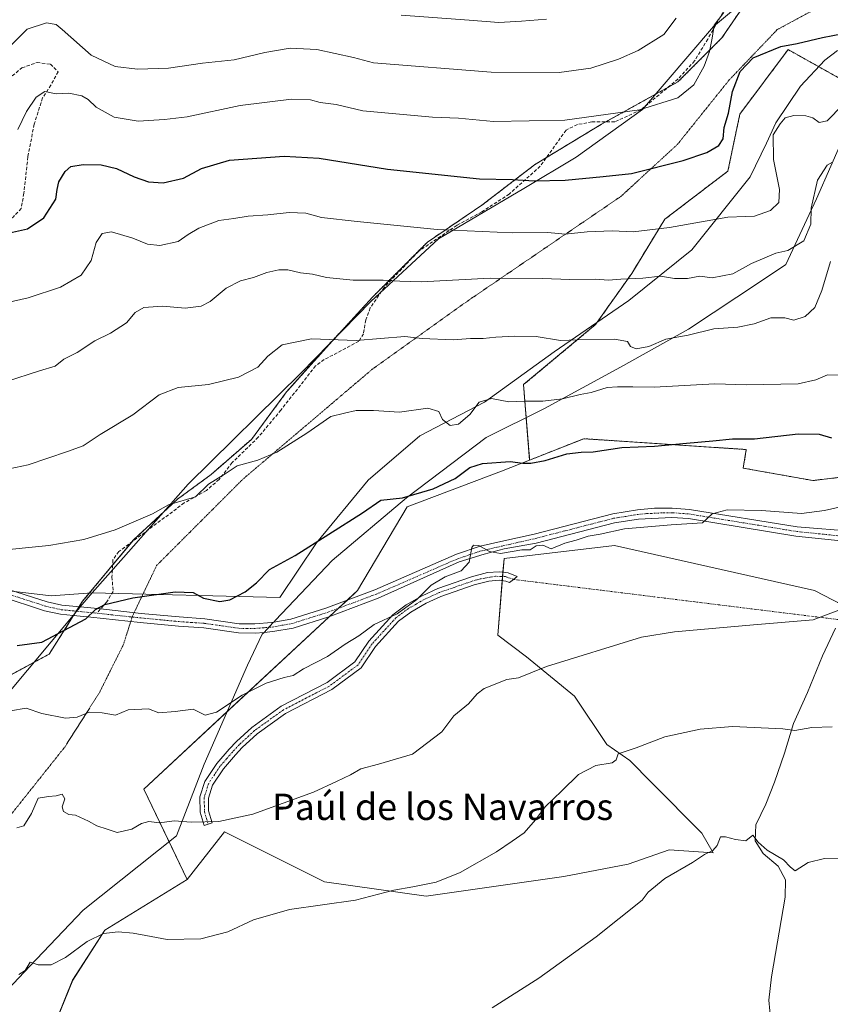
# Model space of a CAD drawing. Units: metres. Extents: x 655309 to 658776, y 4725549 to 4727940.
# Drawn here: x 657960 to 658207, y 4726932 to 4727231 of the extents above; entities that cross this region are included whole.
import ezdxf
from ezdxf.enums import TextEntityAlignment as Align

# ---------------------------------------------------------------- set-up
doc = ezdxf.new("R2010")
doc.units = ezdxf.units.M
doc.header["$MEASUREMENT"] = 0
for name, pattern in [('TRAZO_Y_PUNTO', [1, 0.5, -0.25, 0, -0.25]), ('TRAZOS', [0.75, 0.5, -0.25]), ('TRAZOS2', [0.375, 0.25, -0.125]), ('TRAZOSX2', [1.5, 1, -0.5])]:
    doc.linetypes.add(name, pattern=pattern)
for name, color, linetype, lineweight in [('Arbolado forestal', 92, 'TRAZOS', 0), ('Arbolado forestal CxS', 92, 'Continuous', 0), ('Camino', 19, 'Continuous', 0), ('Camino Cxs', 19, 'Continuous', 0), ('Camino eje', 39, 'TRAZO_Y_PUNTO', 13), ('Camino eje virtual', 6, 'TRAZO_Y_PUNTO', 0), ('Corriente natural lineal', 142, 'Continuous', 13), ('Cultivos herbáceos CxS', 92, 'Continuous', 0), ('Curva de nivel maestra', 36, 'Continuous', 30), ('Curva de nivel normal', 36, 'Continuous', 0), ('Espacio natural protegido', 2, 'Continuous', 13), ('Espacio natural protegido CxS', 2, 'Continuous', 0), ('Matorral', 135, 'Continuous', 0), ('Matorral CxS', 135, 'Continuous', 0), ('Pastizal CxS', 92, 'Continuous', 0), ('Senda', 19, 'TRAZOSX2', 0), ('Texto cartográfico', 19, 'Continuous', 0), ('Vía pecuaria', 92, 'Continuous', 13), ('Vía pecuaria CxS', 92, 'Continuous', 13), ('Vía pecuaria eje', 92, 'TRAZOS2', 0)]:
    doc.layers.add(name, color=color, linetype=linetype, lineweight=lineweight)
doc.styles.add('Arial', font='txt', dxfattribs={"height": 0.2})

# ---------------------------------------------------------------- blocks, each defined once
blk = doc.blocks.new('*U151')
at = {"layer": 'Cultivos herbáceos CxS', "color": 92, "linetype": 'Continuous', "lineweight": 0}
blk.add_polyline3d([(657964.6, 4726910.14, 830.89), (657976.56, 4726939.48, 833.72), (657986.33, 4726954.69, 835.1), (658011.4, 4726970.08, 837.31), (658022.73, 4726984.57, 839.28), (658053.15, 4726969.35, 835.84), (658084.12, 4726965.01, 834.29), (658125.95, 4726970.98, 832.22), (658145.51, 4726974.79, 830.91), (658158, 4726979.13, 830.52), (658171.33, 4726978.21, 829.88), (658167.95, 4726984.2, 830.5), (658152.7, 4726999.49, 833.36), (658146.05, 4727006.29, 834.56), (658138.99, 4727011.18, 835.43), (658129.21, 4727025.85, 837.85), (658114.54, 4727037.8, 840.63), (658105.85, 4727044.32, 841.85), (658107.78, 4727067.63, 844.64), (658141.4, 4727071.58, 844.13), (658202.16, 4727057.92, 841.09), (658218.65, 4727049.44, 839.78)], dxfattribs=at)
blk = doc.blocks.new('*U157')
at = {"layer": 'Pastizal CxS', "color": 92, "linetype": 'Continuous', "lineweight": 0}
for points in [[(658211.12, 4727212.93, 871.46), (658194.16, 4727222.38, 874.56), (658179.49, 4727202.78, 873.76), (658175.83, 4727185.42, 872.85), (658156.64, 4727170.8, 870.78), (658146.58, 4727154.35, 865.54), (658135.62, 4727138.81, 861.1), (658113.68, 4727120.53, 856.36), (658115.55, 4727097.59, 850.01), (658107.01, 4727094.2, 849.4), (658078.28, 4727083.37, 848.99), (658063.21, 4727057.92, 846.42), (657998.2, 4726997.6, 841.47), (658011.4, 4726970.08, 837.31), (657986.33, 4726954.69, 835.1), (657976.56, 4726939.48, 833.72), (657964.6, 4726910.14, 830.89)], [(657949.63, 4727027.91, 847.03), (657969.42, 4727038.61, 848.75), (657979.58, 4727054.67, 850.62), (657995.1, 4727073.4, 854.05), (658008.47, 4727085.71, 855.17), (658018.63, 4727093.2, 855.21), (658030.94, 4727103.9, 855.98), (658041.64, 4727118.35, 857.32), (658055.55, 4727133.87, 859.64), (658067.85, 4727147.25, 863.4), (658084.43, 4727163.84, 868.63), (658101.01, 4727175.08, 872.13), (658117.06, 4727187.39, 876.26), (658137.39, 4727199.7, 879.36), (658160.66, 4727212.59, 881.05), (658174.04, 4727225.97, 878.34), (658183.13, 4727239.35, 880.13)]]:
    blk.add_polyline3d(points, dxfattribs=at)
blk = doc.blocks.new('*U176')
at = {"layer": 'Curva de nivel normal', "color": 36, "linetype": 'Continuous', "lineweight": 0}
blk.add_polyline3d([(658207.05, 4727157.99, 860), (658204.43, 4727149.1, 860), (658202.29, 4727144.03, 860), (658199.39, 4727141.23, 860), (658195.9, 4727140.11, 860), (658193.14, 4727140.82, 860), (658188.87, 4727140.82, 860), (658183.81, 4727139.02, 860), (658178.9, 4727137.96, 860), (658171.57, 4727137.53, 860), (658163.75, 4727135.55, 860), (658156.95, 4727134.4, 860), (658151.75, 4727132.16, 860), (658147.98, 4727131.45, 860), (658146.22, 4727132.09, 860), (658145.35, 4727133.65, 860), (658141.32, 4727134.36, 860), (658130.14, 4727134.18, 860), (658124.98, 4727133.92, 860), (658117.57, 4727135.15, 860), (658110.97, 4727135.28, 860), (658105.23, 4727134.93, 860), (658101.44, 4727134.57, 860), (658097.57, 4727134.57, 860), (658092.24, 4727134.16, 860), (658082.9, 4727134.53, 860), (658077.57, 4727135.12, 860), (658062.8, 4727133.94, 860), (658049.18, 4727134.45, 860), (658040.24, 4727132.59, 860), (658035.9, 4727129.2, 860), (658032.9, 4727125.84, 860), (658026.98, 4727122.81, 860), (658017.86, 4727120.61, 860), (658008.64, 4727119.67, 860), (658002.9, 4727117.43, 860), (657994.9, 4727111.4, 860), (657984.9, 4727105.4, 860), (657979.75, 4727101.97, 860), (657974.95, 4727100.16, 860), (657963.05, 4727096.14, 860), (657949.48, 4727093.35, 860)], dxfattribs=at)
blk = doc.blocks.new('*U181')
at = {"layer": 'Curva de nivel normal', "color": 36, "linetype": 'Continuous', "lineweight": 0}
blk.add_polyline3d([(657957.67, 4727021.4, 845), (657962.41, 4727022.16, 845), (657967.14, 4727020.56, 845), (657974.35, 4727019.14, 845), (657977.9, 4727019.49, 845), (657981.57, 4727020.94, 845), (657985.57, 4727020.78, 845), (657989.57, 4727020.03, 845), (657993.4, 4727021.69, 845), (657999.57, 4727021.93, 845), (658002.78, 4727020.73, 845), (658007.7, 4727021.15, 845), (658013.18, 4727021.83, 845), (658016.89, 4727020.06, 845), (658020.28, 4727020.94, 845), (658028.11, 4727026.17, 845), (658035.4, 4727029.77, 845), (658040.9, 4727031.52, 845), (658043.57, 4727032.12, 845), (658046.76, 4727034.16, 845), (658054.02, 4727037.88, 845), (658059.43, 4727041.67, 845), (658063.57, 4727044.21, 845), (658068.24, 4727047.62, 845), (658075.24, 4727050.87, 845), (658081.24, 4727055.22, 845), (658085.57, 4727059.53, 845), (658089.85, 4727062.07, 845), (658094.69, 4727063.89, 845), (658097.18, 4727066.53, 845), (658097.96, 4727070.97, 845), (658098.46, 4727071.71, 845), (658100.11, 4727071.67, 845), (658103.29, 4727069.79, 845), (658106.72, 4727069.19, 845), (658113.19, 4727070.26, 845), (658115.72, 4727070.26, 845), (658117.57, 4727071.54, 845), (658119.57, 4727071.7, 845), (658122.07, 4727070.64, 845), (658126.24, 4727072.36, 845), (658129.74, 4727073.29, 845), (658133.39, 4727074.44, 845), (658137.02, 4727075.1, 845), (658144.42, 4727076.69, 845), (658158.6, 4727077.87, 845), (658168.12, 4727078.56, 845), (658171.06, 4727081.3, 845), (658175.6, 4727082.48, 845), (658186.04, 4727082.27, 845), (658198.24, 4727081.36, 845), (658205.26, 4727082.22, 845), (658210.98, 4727083.55, 845)], dxfattribs=at)
blk = doc.blocks.new('*U189')
at = {"layer": 'Curva de nivel normal', "color": 36, "linetype": 'Continuous', "lineweight": 0}
blk.add_polyline3d([(657952.04, 4727069.94, 855), (657969.27, 4727071.66, 855), (657979.97, 4727073.44, 855), (657989.43, 4727076.34, 855), (658000.84, 4727081.26, 855), (658005.74, 4727083.94, 855), (658013.9, 4727086.43, 855), (658017.9, 4727090.26, 855), (658022.9, 4727093.37, 855), (658026.57, 4727095.81, 855), (658032.9, 4727097.57, 855), (658038.7, 4727100, 855), (658047.77, 4727105.74, 855), (658055.04, 4727110.85, 855), (658059.28, 4727111.88, 855), (658062.83, 4727112.62, 855), (658068.06, 4727112.66, 855), (658075.96, 4727112.14, 855), (658084.55, 4727113.42, 855), (658087.88, 4727112.32, 855), (658089, 4727109.93, 855), (658091.4, 4727108.11, 855), (658093.9, 4727108.5, 855), (658097.31, 4727111.5, 855), (658100.18, 4727115.25, 855), (658103.97, 4727116.32, 855), (658109.24, 4727115.28, 855), (658113.9, 4727115.46, 855), (658119.57, 4727115.48, 855), (658125.57, 4727116.18, 855), (658130.9, 4727117.58, 855), (658134.3, 4727118.14, 855), (658139.16, 4727119.71, 855), (658142.3, 4727119.86, 855), (658146.9, 4727119.91, 855), (658153.47, 4727119.78, 855), (658171.85, 4727120.76, 855), (658181.47, 4727120.48, 855), (658197.25, 4727120.78, 855), (658202.57, 4727121.99, 855), (658206.12, 4727123.52, 855), (658210.9, 4727123.38, 855)], dxfattribs=at)
blk = doc.blocks.new('*U193')
at = {"layer": 'Curva de nivel normal', "color": 36, "linetype": 'Continuous', "lineweight": 0}
blk.add_polyline3d([(657956.44, 4727121.51, 865), (657966.51, 4727124.75, 865), (657971.24, 4727126.19, 865), (657973.9, 4727128.23, 865), (657977.9, 4727130.27, 865), (657983.28, 4727133.87, 865), (657988.08, 4727136.18, 865), (657992.95, 4727139.32, 865), (657995.57, 4727142.44, 865), (657998.24, 4727144, 865), (658003.83, 4727144.43, 865), (658010.72, 4727143.81, 865), (658015.61, 4727144.4, 865), (658018.35, 4727145.81, 865), (658023.24, 4727149.85, 865), (658027.57, 4727152.04, 865), (658031.57, 4727153.12, 865), (658035.57, 4727154.67, 865), (658039.24, 4727155.48, 865), (658041.98, 4727155.48, 865), (658045.89, 4727154.55, 865), (658049.53, 4727154.07, 865), (658053.77, 4727153.13, 865), (658061.91, 4727152.26, 865), (658071.04, 4727152.33, 865), (658076.02, 4727151.96, 865), (658082.52, 4727151.8, 865), (658103.57, 4727152.85, 865), (658119.49, 4727152.83, 865), (658127.73, 4727152.46, 865), (658135.54, 4727152.57, 865), (658139.54, 4727152.29, 865), (658143.31, 4727152.62, 865), (658149.98, 4727152.93, 865), (658155.39, 4727153.47, 865), (658159.57, 4727152.81, 865), (658163.57, 4727152.84, 865), (658167.36, 4727153.49, 865), (658171.06, 4727152.99, 865), (658177.36, 4727154.23, 865), (658183.01, 4727157.31, 865), (658190.41, 4727160.52, 865), (658194.09, 4727161.33, 865), (658198.91, 4727164.27, 865), (658201.11, 4727169.33, 865), (658201.17, 4727174.2, 865), (658203.14, 4727182.68, 865), (658206.02, 4727187.28, 865), (658207.71, 4727188.16, 865)], dxfattribs=at)
blk = doc.blocks.new('*U196')
at = {"layer": 'Curva de nivel normal', "color": 36, "linetype": 'Continuous', "lineweight": 0}
blk.add_polyline3d([(657941.54, 4727142.06, 870), (657962.97, 4727146.88, 870), (657972.83, 4727150.16, 870), (657979.13, 4727153.82, 870), (657982.2, 4727158.24, 870), (657983.73, 4727163.7, 870), (657985.52, 4727166.51, 870), (657988.36, 4727166.99, 870), (657994.85, 4727165.1, 870), (657999.35, 4727163.25, 870), (658003.03, 4727162.82, 870), (658008.68, 4727164.04, 870), (658011.65, 4727166.2, 870), (658014.88, 4727168.12, 870), (658020.98, 4727170.42, 870), (658025.57, 4727171.02, 870), (658029.93, 4727171.74, 870), (658035.87, 4727172.15, 870), (658042.38, 4727172.84, 870), (658047.43, 4727172.68, 870), (658052.24, 4727171.34, 870), (658063.1, 4727170.15, 870), (658087.41, 4727167.68, 870), (658110.24, 4727166.73, 870), (658121.12, 4727166.78, 870), (658126.34, 4727166.25, 870), (658133.04, 4727166.97, 870), (658140.63, 4727167.24, 870), (658147.07, 4727166.97, 870), (658158.05, 4727168.28, 870), (658175.84, 4727171.46, 870), (658181.25, 4727171.61, 870), (658183.94, 4727171.79, 870), (658188.85, 4727173.44, 870), (658191.33, 4727175.89, 870), (658191.54, 4727179.82, 870), (658189.69, 4727188.96, 870), (658189.65, 4727196.51, 870), (658191.72, 4727199.77, 870), (658193.29, 4727201.61, 870), (658195.9, 4727202.34, 870), (658199.58, 4727202.29, 870), (658201.69, 4727201.63, 870), (658203.61, 4727200.18, 870), (658206.01, 4727200.72, 870), (658210.67, 4727205.52, 870)], dxfattribs=at)
blk = doc.blocks.new('*U198')
at = {"layer": 'Curva de nivel normal', "color": 36, "linetype": 'Continuous', "lineweight": 0}
blk.add_polyline3d([(658076.47, 4727232.84, 890), (658097.18, 4727231.35, 890), (658106.14, 4727230.62, 890), (658113.09, 4727231.02, 890), (658120.66, 4727231.65, 890)], dxfattribs=at)
blk = doc.blocks.new('*U200')
at = {"layer": 'Curva de nivel normal', "color": 36, "linetype": 'Continuous', "lineweight": 0}
blk.add_polyline3d([(657959.88, 4727198.06, 880), (657962.5, 4727203.6, 880), (657965.42, 4727207.93, 880), (657968.12, 4727209.6, 880), (657971.57, 4727208.97, 880), (657975.42, 4727209.14, 880), (657979.37, 4727208.3, 880), (657981.29, 4727207.23, 880), (657983.65, 4727204.92, 880), (657989.2, 4727201.81, 880), (657996.47, 4727200.66, 880), (658004.52, 4727201.17, 880), (658011.42, 4727201.95, 880), (658027.51, 4727205.41, 880), (658043.15, 4727207.27, 880), (658048.84, 4727207.12, 880), (658051.85, 4727206.34, 880), (658056.67, 4727205.66, 880), (658064.84, 4727203.78, 880), (658085.95, 4727201.88, 880), (658093.92, 4727201.52, 880), (658104.55, 4727200.48, 880), (658126.29, 4727200.95, 880), (658148.99, 4727204.11, 880), (658160.57, 4727207.69, 880), (658165.47, 4727211.66, 880), (658168.6, 4727217.38, 880), (658170.21, 4727221.84, 880), (658171.09, 4727225.84, 880), (658171.66, 4727229.84, 880), (658174.56, 4727233.71, 880)], dxfattribs=at)
blk = doc.blocks.new('*U210')
at = {"layer": 'Curva de nivel maestra', "color": 36, "linetype": 'Continuous', "lineweight": 30}
blk.add_polyline3d([(657959.64, 4727041.2, 850), (657967.17, 4727042.28, 850), (657973.9, 4727045.76, 850), (657980.57, 4727049.33, 850), (657983.51, 4727052.18, 850), (657986.34, 4727053.7, 850), (657994.88, 4727055.72, 850), (658007.68, 4727057.59, 850), (658013.16, 4727057.35, 850), (658016.3, 4727055.59, 850), (658021.28, 4727054.62, 850), (658024.33, 4727055.16, 850), (658029.04, 4727057.57, 850), (658032.46, 4727060.27, 850), (658036.38, 4727064.3, 850), (658044.24, 4727068.58, 850), (658064.69, 4727081.58, 850), (658070.27, 4727085.39, 850), (658076.9, 4727086.16, 850), (658086.24, 4727088.9, 850), (658092.94, 4727091.99, 850), (658097.38, 4727095.3, 850), (658101.21, 4727096.57, 850), (658109.66, 4727097.16, 850), (658113.51, 4727096.68, 850), (658115.9, 4727096.66, 850), (658120.24, 4727097.5, 850), (658126.9, 4727099.47, 850), (658131.24, 4727100.04, 850), (658134.9, 4727100.07, 850), (658143.57, 4727101.41, 850), (658153.57, 4727101.78, 850), (658163.24, 4727102.74, 850), (658171.24, 4727103.41, 850), (658177.24, 4727104.07, 850), (658183.9, 4727104.09, 850), (658197.24, 4727105.61, 850), (658203.59, 4727105.49, 850), (658207.4, 4727104.31, 850)], dxfattribs=at)

msp = doc.modelspace()

# ---------------------------------------------------------------- linework, layer by layer
at = {"layer": 'Arbolado forestal', "color": 92, "linetype": 'TRAZOS', "lineweight": 0}
for points in [[(658182.69, 4727238.71, 879.98), (658174.04, 4727225.97, 878.34), (658160.66, 4727212.59, 881.05), (658157.62, 4727210.91, 880.98), (658153.82, 4727208.8, 880.89), (658138.7, 4727200.42, 879.5), (658137.39, 4727199.7, 879.36), (658120.65, 4727189.56, 876.7), (658117.06, 4727187.39, 876.26), (658101.01, 4727175.08, 872.13), (658084.43, 4727163.84, 868.63), (658067.85, 4727147.25, 863.4), (658055.54, 4727133.87, 859.64), (658055.22, 4727133.51, 859.51), (658041.64, 4727118.35, 857.32), (658030.94, 4727103.9, 855.98), (658018.63, 4727093.2, 855.21), (658008.47, 4727085.71, 855.17), (658004.12, 4727081.7, 854.71), (657995.1, 4727073.4, 854.05), (657994.5, 4727072.68, 853.99), (657988.7, 4727065.67, 853.02), (657979.58, 4727054.67, 850.62), (657978.52, 4727052.99, 850.31), (657977.68, 4727051.66, 850.28), (657977.41, 4727051.23, 850.27), (657976.84, 4727050.33, 850.25), (657969.42, 4727038.61, 848.75), (657964.87, 4727036.15, 848.29), (657949.63, 4727027.91, 847.03)], [(658216.18, 4727214, 871.16), (658211.12, 4727212.93, 871.46), (658194.16, 4727222.38, 874.56), (658179.49, 4727202.78, 873.76), (658175.83, 4727185.42, 872.85), (658156.64, 4727170.8, 870.78), (658146.58, 4727154.35, 865.54), (658135.62, 4727138.81, 861.1), (658113.68, 4727120.53, 856.36), (658114.5, 4727110.5, 853.23), (658115.55, 4727097.59, 850.01)], [(658115.55, 4727097.59, 850.01), (658131.98, 4727104.1, 850.7), (658181.44, 4727100.8, 848.85), (658180.5, 4727095.15, 847.21), (658201.69, 4727091.38, 846.61), (658222.6, 4727093.84, 846.65)]]:
    msp.add_polyline3d(points, dxfattribs=at)
at = {"layer": 'Arbolado forestal CxS', "color": 92, "linetype": 'Continuous', "lineweight": 0}
for points in [[(658183.13, 4727239.35, 880.13), (658174.04, 4727225.97, 878.34), (658160.66, 4727212.59, 881.05), (658137.39, 4727199.7, 879.36), (658117.06, 4727187.39, 876.26), (658101.01, 4727175.08, 872.13), (658084.43, 4727163.84, 868.63), (658067.85, 4727147.25, 863.4), (658055.54, 4727133.87, 859.64), (658041.64, 4727118.35, 857.32), (658030.94, 4727103.9, 855.98), (658018.63, 4727093.2, 855.21), (658008.47, 4727085.71, 855.17), (657995.1, 4727073.4, 854.05), (657979.58, 4727054.67, 850.62), (657969.42, 4727038.61, 848.75), (657949.63, 4727027.91, 847.03)], [(658222.6, 4727093.84, 846.65), (658201.69, 4727091.37, 846.61), (658180.5, 4727095.15, 847.21), (658181.44, 4727100.8, 848.85), (658131.98, 4727104.1, 850.7), (658115.55, 4727097.59, 850.01), (658113.68, 4727120.53, 856.36), (658135.62, 4727138.81, 861.1), (658146.58, 4727154.35, 865.54), (658156.64, 4727170.8, 870.78), (658175.83, 4727185.42, 872.85), (658179.49, 4727202.78, 873.76), (658194.16, 4727222.38, 874.56), (658211.12, 4727212.93, 871.46)]]:
    msp.add_polyline3d(points, dxfattribs=at)
at = {"layer": 'Camino', "color": 19, "linetype": 'Continuous', "lineweight": 0}
for points in [[(657976.68, 4727050.35, 850.26), (657972.86, 4727050.72, 850.61), (657968.01, 4727051.8, 851.23), (657954.36, 4727056.2, 852.37), (657934.88, 4727060.56, 853.63), (657923.96, 4727063.93, 854.6), (657919.27, 4727065.58, 854.82), (657906.99, 4727070.37, 855.54), (657892.38, 4727076.71, 856.87), (657884.32, 4727079.7, 857.52), (657857.59, 4727090.64, 859.85), (657852.17, 4727093.27, 860.54), (657846.01, 4727096.79, 861.12), (657817.6, 4727118.71, 863.9), (657802, 4727129.19, 865.2), (657793.57, 4727134.16, 866), (657780.95, 4727140.34, 866.98)], [(657782.12, 4727142.9, 867.14), (657794.9, 4727136.64, 866.24), (657803.5, 4727131.57, 865.27), (657819.24, 4727120.99, 864.09), (657847.57, 4727099.13, 861.23), (657853.48, 4727095.76, 860.75), (657862.94, 4727091.49, 859.6), (657885.34, 4727082.32, 857.55), (657893.43, 4727079.32, 857.08), (657908.06, 4727072.97, 855.82), (657920.25, 4727068.22, 854.97), (657924.84, 4727066.6, 854.65), (657935.6, 4727063.28, 853.83), (657955.1, 4727058.91, 852.63), (657968.75, 4727054.52, 851.48), (657973.3, 4727053.5, 850.9), (657978.85, 4727052.95, 850.28)], [(658037.72, 4727048.34, 847.24), (658042.91, 4727049.27, 847.12), (658053.54, 4727052.59, 846.46), (658068.47, 4727058.18, 846.11), (658093.27, 4727068.95, 845.25), (658100.49, 4727071.38, 844.78), (658106.74, 4727072.81, 844.97), (658116.88, 4727075.1, 845.2), (658140.8, 4727081.26, 845.24), (658148.32, 4727082.47, 845.19), (658153.51, 4727082.93, 845.18), (658158.91, 4727083, 845.12), (658164.17, 4727082.61, 845.01), (658196.91, 4727077.28, 844.16), (658214.47, 4727075.9, 843.52)], [(658246.83, 4727064.23, 841.19), (658240.48, 4727065.51, 841.63), (658227.8, 4727069.43, 842.8), (658220.61, 4727071.82, 842.91), (658214.17, 4727072.68, 843.17), (658196.54, 4727074.49, 844.23), (658163.84, 4727079.82, 844.97), (658158.83, 4727080.19, 845.02), (658148.67, 4727079.68, 845.2), (658141.37, 4727078.51, 845.21), (658117.54, 4727072.37, 845.01), (658107.8, 4727070.59, 844.91), (658101.76, 4727069, 844.36), (658094.06, 4727066.7, 845.02), (658069.52, 4727055.57, 846.03), (658054.45, 4727049.93, 846.48), (658043.58, 4727046.53, 846.79), (658037.46, 4727045.44, 847.27), (658034.77, 4727045.22, 847.46)], [(658110.66, 4727061.32, 843.25), (658109.43, 4727060.37, 843.15), (658108.35, 4727060.83, 843.21), (658106.26, 4727061.07, 843.28), (658103.13, 4727060.83, 843.56), (658098.64, 4727059.63, 843.95), (658088.55, 4727056.13, 844.43), (658084.06, 4727054.07, 844.67), (658079.37, 4727051.4, 844.78), (658075.69, 4727048.64, 844.78), (658068.67, 4727040.96, 844.24), (658064.3, 4727034.44, 843.79), (658055.36, 4727027.81, 843.66), (658041.32, 4727020.56, 843.62), (658032.66, 4727014.34, 843.2), (658028.15, 4727010.18, 842.89), (658026.09, 4727007.99, 842.71), (658022.45, 4727003.77, 842.28), (658019.09, 4726998.8, 841.56), (658017.85, 4726994.85, 840.89), (658017.91, 4726990.93, 840.31), (658019, 4726987.3, 839.78), (658016.55, 4726986.51, 839.66), (658015.35, 4726990.53, 840.25), (658015.27, 4726995.22, 840.91), (658016.75, 4726999.93, 841.65), (658020.4, 4727005.34, 842.5), (658024.18, 4727009.71, 842.97), (658026.34, 4727012.01, 843.13), (658031.03, 4727016.34, 843.51), (658039.97, 4727022.76, 843.9), (658054, 4727030, 843.99), (658062.41, 4727036.24, 844.12), (658066.64, 4727042.55, 844.48), (658073.96, 4727050.55, 845.07), (658077.96, 4727053.55, 845.09), (658082.88, 4727056.36, 844.93), (658087.59, 4727058.52, 844.64), (658097.89, 4727062.09, 844.22), (658102.7, 4727063.38, 843.75), (658106.31, 4727063.65, 843.65), (658109.01, 4727063.34, 843.51), (658111.75, 4727062.17, 843.32), (658110.66, 4727061.32, 843.25)], [(657978.85, 4727052.95, 850.28), (657984.17, 4727052.43, 849.85), (657997.39, 4727051, 848.88), (658008.98, 4727049.9, 848.41), (658016.77, 4727049.36, 848.31), (658027.23, 4727047.85, 847.78)], [(658034.77, 4727045.22, 847.46), (658032.01, 4727045, 847.63), (658027.02, 4727045.04, 847.87), (658016.47, 4727046.56, 847.95), (658008.75, 4727047.1, 848.12), (657997.11, 4727048.2, 848.59), (657982.1, 4727049.82, 849.77), (657976.68, 4727050.35, 850.26)], [(658027.23, 4727047.85, 847.78), (658031.91, 4727047.81, 847.54), (658037.1, 4727048.23, 847.26), (658037.72, 4727048.34, 847.24)]]:
    msp.add_polyline3d(points, dxfattribs=at)
at = {"layer": 'Camino Cxs', "color": 19, "linetype": 'Continuous', "lineweight": 0}
for points in [[(657955.1, 4727058.91, 852.63), (657968.75, 4727054.52, 851.48), (657973.3, 4727053.5, 850.9), (657978.85, 4727052.95, 850.28), (657984.17, 4727052.43, 849.85), (657997.39, 4727051, 848.88), (658008.98, 4727049.9, 848.41), (658016.77, 4727049.36, 848.31), (658027.23, 4727047.85, 847.78), (658027.23, 4727047.85, 847.78), (658031.91, 4727047.81, 847.54), (658037.1, 4727048.23, 847.26), (658037.72, 4727048.34, 847.24), (658042.91, 4727049.27, 847.12), (658053.54, 4727052.59, 846.46), (658068.47, 4727058.18, 846.11), (658093.27, 4727068.95, 845.25), (658100.49, 4727071.38, 844.78), (658106.74, 4727072.81, 844.97), (658116.88, 4727075.1, 845.2), (658140.8, 4727081.26, 845.24), (658148.32, 4727082.47, 845.19), (658153.51, 4727082.93, 845.18), (658158.91, 4727083, 845.12), (658164.17, 4727082.61, 845.01), (658196.91, 4727077.28, 844.16), (658214.47, 4727075.9, 843.52)], [(658214.17, 4727072.68, 843.17), (658196.54, 4727074.49, 844.23), (658163.84, 4727079.82, 844.97), (658158.83, 4727080.19, 845.02), (658148.67, 4727079.68, 845.2), (658141.37, 4727078.51, 845.21), (658117.54, 4727072.37, 845.01), (658107.8, 4727070.59, 844.91), (658101.76, 4727069, 844.36), (658094.06, 4727066.7, 845.02), (658069.52, 4727055.57, 846.03), (658054.45, 4727049.93, 846.48), (658043.58, 4727046.53, 846.79), (658037.46, 4727045.44, 847.27), (658034.77, 4727045.22, 847.46), (658032.01, 4727045, 847.63), (658027.02, 4727045.04, 847.87), (658016.47, 4727046.56, 847.95), (658008.75, 4727047.1, 848.12), (657997.11, 4727048.2, 848.59), (657982.1, 4727049.82, 849.77), (657976.68, 4727050.35, 850.26), (657972.86, 4727050.72, 850.61), (657968.01, 4727051.8, 851.23), (657954.36, 4727056.2, 852.37)]]:
    msp.add_polyline3d(points, dxfattribs=at)
msp.add_polyline3d([(658110.66, 4727061.32, 843.25), (658109.43, 4727060.37, 843.15), (658108.35, 4727060.83, 843.21), (658106.26, 4727061.07, 843.28), (658103.13, 4727060.83, 843.56), (658098.64, 4727059.63, 843.95), (658088.55, 4727056.13, 844.43), (658084.06, 4727054.07, 844.67), (658079.37, 4727051.4, 844.78), (658075.69, 4727048.64, 844.78), (658068.67, 4727040.96, 844.24), (658064.3, 4727034.44, 843.79), (658055.36, 4727027.81, 843.66), (658041.32, 4727020.56, 843.62), (658032.66, 4727014.34, 843.2), (658028.15, 4727010.18, 842.89), (658026.09, 4727007.99, 842.71), (658022.45, 4727003.77, 842.28), (658019.09, 4726998.8, 841.56), (658017.85, 4726994.85, 840.89), (658017.91, 4726990.93, 840.31), (658019, 4726987.3, 839.78), (658016.55, 4726986.51, 839.66), (658015.35, 4726990.53, 840.25), (658015.27, 4726995.22, 840.91), (658016.75, 4726999.93, 841.65), (658020.4, 4727005.34, 842.5), (658024.18, 4727009.71, 842.97), (658026.34, 4727012.01, 843.13), (658031.03, 4727016.34, 843.51), (658039.97, 4727022.76, 843.9), (658054, 4727030, 843.99), (658062.41, 4727036.24, 844.12), (658066.64, 4727042.55, 844.48), (658073.96, 4727050.55, 845.07), (658077.96, 4727053.55, 845.09), (658082.88, 4727056.36, 844.93), (658087.59, 4727058.52, 844.64), (658097.89, 4727062.09, 844.22), (658102.7, 4727063.38, 843.75), (658106.31, 4727063.65, 843.65), (658109.01, 4727063.34, 843.51), (658111.75, 4727062.17, 843.32), (658110.66, 4727061.32, 843.25)], close=True, dxfattribs=at)
at = {"layer": 'Camino eje', "color": 39, "linetype": 'TRAZO_Y_PUNTO', "lineweight": 13}
for points in [[(657861.69, 4727090.48, 859.57), (657884.83, 4727081.01, 857.55), (657892.91, 4727078.02, 856.96), (657907.53, 4727071.67, 855.68), (657913.67, 4727069.28, 855.44), (657919.76, 4727066.9, 854.91), (657922.06, 4727066.09, 854.8), (657924.4, 4727065.27, 854.62), (657935.24, 4727061.92, 853.73), (657944.98, 4727059.74, 853.32), (657954.73, 4727057.56, 852.49), (657961.56, 4727055.36, 851.96), (657968.38, 4727053.16, 851.31), (657970.66, 4727052.65, 851.06), (657973.08, 4727052.11, 850.75), (657977.7, 4727051.66, 850.28), (657983.14, 4727051.13, 849.81), (657983.89, 4727051.04, 849.77)], [(657983.89, 4727051.04, 849.77), (657997.25, 4727049.6, 848.74), (658003.05, 4727049.05, 848.48), (658008.87, 4727048.5, 848.26), (658012.73, 4727048.23, 848.17), (658016.62, 4727047.96, 848.11), (658027.13, 4727046.45, 847.82), (658031.96, 4727046.41, 847.58), (658037.28, 4727046.84, 847.27), (658040.19, 4727047.36, 847.09), (658043.25, 4727047.9, 846.95), (658048.68, 4727049.6, 846.8), (658054, 4727051.26, 846.48), (658069, 4727056.88, 846.08), (658093.76, 4727067.63, 845.12), (658100.41, 4727069.87, 844.58), (658107.18, 4727071.47, 844.95), (658112.25, 4727072.61, 844.95), (658117.21, 4727073.74, 845.09), (658141.09, 4727079.89, 845.21), (658144.85, 4727080.49, 845.21), (658148.5, 4727081.08, 845.2), (658151.09, 4727081.31, 845.19), (658156.17, 4727081.56, 845.1), (658158.87, 4727081.6, 845.07), (658164.01, 4727081.22, 844.99), (658180.38, 4727078.55, 844.65), (658196.73, 4727075.89, 844.19), (658214.36, 4727074.08, 843.41)], [(658110.66, 4727061.32, 843.25), (658108.19, 4727062.17, 843.39), (658105.13, 4727062.27, 843.52), (658100.51, 4727061.46, 843.86), (658098.27, 4727060.86, 844.08), (658088.07, 4727057.33, 844.53), (658083.47, 4727055.22, 844.8), (658081.13, 4727053.88, 844.87), (658078.67, 4727052.48, 844.94), (658074.83, 4727049.6, 844.91), (658071.17, 4727045.6, 844.55), (658067.66, 4727041.76, 844.36), (658063.36, 4727035.34, 843.95), (658054.68, 4727028.91, 843.8), (658047.66, 4727025.28, 843.82), (658040.65, 4727021.66, 843.75), (658031.85, 4727015.34, 843.35), (658027.25, 4727011.1, 843.01), (658025.14, 4727008.85, 842.83), (658023.32, 4727006.74, 842.63), (658021.43, 4727004.56, 842.38), (658019.75, 4727002.07, 842.05), (658017.92, 4726999.37, 841.59), (658016.56, 4726995.04, 840.89), (658016.6, 4726992.69, 840.55), (658016.63, 4726990.73, 840.27), (658017.23, 4726988.72, 839.99), (658017.78, 4726986.91, 839.72)]]:
    msp.add_polyline3d(points, dxfattribs=at)
at = {"layer": 'Camino eje virtual', "color": 6, "linetype": 'TRAZO_Y_PUNTO', "lineweight": 0}
msp.add_polyline3d([(658110.66, 4727061.32, 843.25), (658218.28, 4727048, 839.58)], dxfattribs=at)
at = {"layer": 'Corriente natural lineal', "color": 142, "linetype": 'Continuous', "lineweight": 13}
msp.add_polyline3d([(658208.54, 4727046.53, 839.22), (658204.65, 4727038.07, 838.01), (658200.07, 4727026.98, 836.35), (658195.82, 4727017.55, 835.32), (658193.08, 4727008.48, 833.78), (658189.99, 4726999.63, 832.84), (658187.37, 4726993, 831.55), (658184.39, 4726986.68, 830.82), (658184.19, 4726981.85, 830.26), (658186.58, 4726978.03, 829.66), (658191.13, 4726974.19, 829.13), (658193.35, 4726969.97, 829.03), (658193.27, 4726964.74, 828.71), (658189.13, 4726940.49, 826.73), (658188.25, 4726933.37, 825.5), (658189.77, 4726917.22, 823.98), (658190.47, 4726912.52, 823.63), (658190.22, 4726907.12, 822.99), (658190.8, 4726903.04, 822.56), (658192.8, 4726898.76, 821.61), (658196.28, 4726894.33, 821.29), (658201.38, 4726891.64, 821.26), (658215.38, 4726889.65, 820.54)], dxfattribs=at)
at = {"layer": 'Cultivos herbáceos CxS', "color": 92, "linetype": 'Continuous', "lineweight": 0}
for points in [[(658011.4, 4726970.08, 837.31), (658022.73, 4726984.57, 839.28), (658053.15, 4726969.36, 835.84), (658084.12, 4726965.01, 834.29), (658125.95, 4726970.98, 832.22), (658145.51, 4726974.79, 830.91), (658158, 4726979.13, 830.52), (658171.33, 4726978.21, 829.88), (658167.95, 4726984.2, 830.5), (658152.7, 4726999.49, 833.36), (658146.05, 4727006.29, 834.56), (658138.99, 4727011.18, 835.43), (658129.21, 4727025.85, 837.85), (658114.54, 4727037.8, 840.63), (658105.85, 4727044.32, 841.85), (658107.22, 4727060.96, 843.24), (658107.33, 4727062.2, 843.4), (658107.44, 4727063.52, 843.58), (658107.77, 4727067.63, 844.64), (658141.4, 4727071.59, 844.13), (658202.16, 4727057.92, 841.09), (658210.82, 4727053.46, 840.11)], [(657869.41, 4726813.59, 820.78), (657907.86, 4726859.01, 826.15), (657939.81, 4726889.71, 829.11), (657940.16, 4726890.04, 829.14), (657947.5, 4726896.08, 829.6), (657964.6, 4726910.14, 830.89), (657976.55, 4726939.48, 833.72), (657986.33, 4726954.69, 835.1), (658011.4, 4726970.08, 837.31)]]:
    msp.add_polyline3d(points, dxfattribs=at)
at = {"layer": 'Curva de nivel maestra', "color": 36, "linetype": 'Continuous', "lineweight": 30}
msp.add_polyline3d([(657954.59, 4727166.12, 875), (657962.83, 4727167.89, 875), (657967.76, 4727171.23, 875), (657971.39, 4727176.95, 875), (657971.8, 4727179.89, 875), (657972.3, 4727182.19, 875), (657974.27, 4727185.34, 875), (657976.02, 4727186.81, 875), (657979.74, 4727187.46, 875), (657985.2, 4727187.37, 875), (657989.9, 4727186.24, 875), (657995.24, 4727183.67, 875), (657999.57, 4727182.15, 875), (658004.09, 4727181.86, 875), (658010.31, 4727183.28, 875), (658015.76, 4727186.23, 875), (658024.29, 4727188.74, 875), (658040.84, 4727189.96, 875), (658051.48, 4727189.35, 875), (658072.34, 4727186.02, 875), (658100.29, 4727183.05, 875), (658110.32, 4727182.9, 875), (658116.9, 4727182.48, 875), (658126.32, 4727182.73, 875), (658137.9, 4727183.81, 875), (658146.48, 4727184.76, 875), (658162.22, 4727188.67, 875), (658169.48, 4727191.1, 875), (658173.08, 4727193.23, 875), (658174.41, 4727195.27, 875), (658174.76, 4727198.69, 875), (658176.01, 4727203.05, 875), (658177.24, 4727209.66, 875), (658179.54, 4727215.74, 875), (658183.56, 4727219.93, 875), (658191.98, 4727223.29, 875), (658196.9, 4727224.28, 875), (658204.57, 4727226.02, 875), (658210.94, 4727227.27, 875)], dxfattribs=at)
at = {"layer": 'Curva de nivel normal', "color": 36, "linetype": 'Continuous', "lineweight": 0}
for points in [[(657957.73, 4727223.61, 885), (657962.69, 4727228.64, 885), (657968.63, 4727230.56, 885), (657971.55, 4727230, 885), (657973.38, 4727228.53, 885), (657982.2, 4727220.67, 885), (657989.46, 4727217.27, 885), (657996.24, 4727216.41, 885), (658005.69, 4727216.77, 885), (658016.05, 4727218.25, 885), (658025.66, 4727219.25, 885), (658034.98, 4727221.54, 885), (658042.7, 4727222.85, 885), (658050.78, 4727222.4, 885), (658061.94, 4727219.94, 885), (658068.1, 4727218.34, 885), (658103.86, 4727215.51, 885), (658124.54, 4727215.4, 885), (658134.14, 4727216.71, 885), (658142.57, 4727219.46, 885), (658148.57, 4727222.08, 885), (658156.38, 4727227.02, 885), (658160.16, 4727231.91, 885)], [(657959.57, 4726985.77, 840), (657961.68, 4726986.37, 840), (657964.03, 4726990.18, 840), (657966.02, 4726994.83, 840), (657969.24, 4726995.34, 840), (657971.57, 4726995.52, 840), (657973.4, 4726996.01, 840), (657974.12, 4726994.6, 840), (657973.31, 4726992.16, 840), (657973.76, 4726990.76, 840), (657975.43, 4726989.86, 840), (657977.37, 4726989.64, 840), (657981.41, 4726987.8, 840), (657983.86, 4726986.37, 840), (657987.08, 4726985.4, 840), (657990.11, 4726984.36, 840), (657994.56, 4726985.42, 840), (657997.48, 4726987.16, 840), (657999.76, 4726987.71, 840), (658002.99, 4726987.35, 840), (658007.42, 4726987.89, 840), (658012.57, 4726987.56, 840), (658021.03, 4726987.77, 840), (658031.4, 4726990, 840), (658049.76, 4726996.64, 840), (658056.84, 4726999.84, 840), (658061.06, 4727001.86, 840), (658064.24, 4727003.76, 840), (658069.57, 4727005.12, 840), (658079.89, 4727008.18, 840), (658088.86, 4727014.96, 840), (658092.45, 4727019.84, 840), (658096.9, 4727023.49, 840), (658099.57, 4727026.5, 840), (658101.74, 4727028.18, 840), (658108.6, 4727030.87, 840), (658112.19, 4727031.36, 840), (658120.63, 4727034.86, 840), (658149.57, 4727043.79, 840), (658159.58, 4727045.36, 840), (658183.61, 4727047.5, 840), (658201.74, 4727049, 840), (658209.62, 4727051.97, 840)], [(657960.14, 4726941.18, 835), (657962.14, 4726942.41, 835), (657963.66, 4726944.95, 835), (657966.02, 4726944.11, 835), (657970.03, 4726944.11, 835), (657974.35, 4726946.38, 835), (657980.96, 4726951.22, 835), (657985.88, 4726953.64, 835), (657990.34, 4726954.22, 835), (657995, 4726953.78, 835), (657998.76, 4726953.03, 835), (658005.25, 4726951.85, 835), (658015.54, 4726952.02, 835), (658023.78, 4726954.21, 835), (658031.54, 4726957.86, 835), (658042.51, 4726961.02, 835), (658062.62, 4726963.77, 835), (658074.27, 4726966.87, 835), (658080.04, 4726967.88, 835), (658087.08, 4726969.3, 835), (658094.41, 4726972.19, 835), (658105.51, 4726978.46, 835), (658110.24, 4726981.78, 835), (658113.92, 4726984.25, 835), (658117.31, 4726988.18, 835), (658120.24, 4726992.22, 835), (658125.36, 4726997.09, 835), (658130.38, 4727002.04, 835), (658135.69, 4727004.7, 835), (658140.67, 4727005.56, 835), (658141.91, 4727006.45, 835), (658142.49, 4727008.32, 835), (658147.92, 4727010.14, 835), (658156.66, 4727013.51, 835), (658167.44, 4727015.78, 835), (658177.26, 4727016.61, 835), (658192.57, 4727015.86, 835), (658196.24, 4727015.36, 835), (658201.4, 4727016.28, 835), (658207.58, 4727016.52, 835)], [(658104.13, 4726931.08, 830), (658118.39, 4726940.12, 830), (658135.8, 4726952.67, 830), (658149.73, 4726963.84, 830), (658151.62, 4726966.23, 830), (658156.66, 4726970.4, 830), (658165.12, 4726975.23, 830), (658168.69, 4726977.7, 830), (658171.24, 4726978.95, 830), (658172.63, 4726980.38, 830), (658173.61, 4726983.06, 830), (658175.11, 4726983.05, 830), (658178.18, 4726982.3, 830), (658181.34, 4726981.85, 830), (658183.46, 4726983.6, 830), (658185.02, 4726981.46, 830), (658187.78, 4726979.04, 830), (658192.73, 4726976.09, 830), (658194.9, 4726973.81, 830), (658196.31, 4726972.73, 830), (658200.21, 4726975.28, 830), (658205.21, 4726976.52, 830), (658216.5, 4726976.56, 830)]]:
    msp.add_polyline3d(points, dxfattribs=at)
at = {"layer": 'Espacio natural protegido', "color": 2, "linetype": 'Continuous', "lineweight": 13}
msp.add_polyline3d([(658209.14, 4727222.08, 873.54), (658205.32, 4727219.18, 873.11), (658197.91, 4727211.22, 872.19), (658190.47, 4727200.07, 870.23), (658187.54, 4727193.93, 870.74), (658182.67, 4727183.71, 871.45), (658164.86, 4727161.47, 867.35), (658145.72, 4727146.06, 863.15), (658123.02, 4727130.55, 858.71), (658101.84, 4727115.21, 854.93), (658082.18, 4727104.99, 853.3), (658066.42, 4727091.45, 851.17), (658050.68, 4727072.45, 849.95), (658039.57, 4727055.87, 848.57), (657982.51, 4727057.24, 851.2), (657970.06, 4727056.33, 851.71), (657949.28, 4727058.8, 852.97)], dxfattribs=at)
at = {"layer": 'Espacio natural protegido CxS', "color": 2, "linetype": 'Continuous', "lineweight": 0}
msp.add_polyline3d([(658209.14, 4727222.08, 873.54), (658205.32, 4727219.18, 873.11), (658197.91, 4727211.22, 872.19), (658190.47, 4727200.07, 870.23), (658187.54, 4727193.93, 870.74), (658182.67, 4727183.71, 871.45), (658164.86, 4727161.47, 867.35), (658145.72, 4727146.06, 863.15), (658123.02, 4727130.55, 858.71), (658101.84, 4727115.21, 854.93), (658082.18, 4727104.99, 853.3), (658066.42, 4727091.45, 851.17), (658050.68, 4727072.45, 849.95), (658039.57, 4727055.87, 848.57), (657982.51, 4727057.24, 851.2), (657970.06, 4727056.33, 851.71), (657949.28, 4727058.8, 852.97)], dxfattribs=at)
msp.add_polyline3d([(658209.14, 4727222.08, 873.54), (658205.32, 4727219.18, 873.11), (658197.91, 4727211.22, 872.19), (658190.47, 4727200.07, 870.23), (658187.54, 4727193.93, 870.74), (658182.67, 4727183.71, 871.45), (658164.86, 4727161.47, 867.35), (658145.72, 4727146.06, 863.15), (658123.02, 4727130.55, 858.71), (658101.84, 4727115.21, 854.93), (658082.18, 4727104.99, 853.3), (658066.42, 4727091.45, 851.17), (658050.68, 4727072.45, 849.95), (658039.57, 4727055.87, 848.57), (657982.51, 4727057.24, 851.2), (657970.06, 4727056.33, 851.71), (657949.28, 4727058.8, 852.97)], dxfattribs=at)
at = {"layer": 'Matorral', "color": 135, "linetype": 'Continuous', "lineweight": 0}
for points in [[(658115.55, 4727097.59, 850.01), (658131.98, 4727104.1, 850.7), (658181.44, 4727100.8, 848.85), (658180.5, 4727095.15, 847.21), (658201.69, 4727091.38, 846.61), (658222.6, 4727093.84, 846.65)], [(658115.55, 4727097.59, 850.01), (658107.01, 4727094.2, 849.4), (658078.28, 4727083.37, 848.99), (658063.21, 4727057.92, 846.42), (658060.12, 4727055.05, 846.53), (658057.41, 4727052.54, 846.39), (658054.7, 4727050.02, 846.47), (658023.57, 4727021.14, 844.57), (657998.2, 4726997.6, 841.47), (658005.88, 4726981.59, 839.24), (658011.4, 4726970.08, 837.31)], [(658011.4, 4726970.08, 837.31), (658022.73, 4726984.57, 839.28), (658053.15, 4726969.36, 835.84), (658084.12, 4726965.01, 834.29), (658125.95, 4726970.98, 832.22), (658145.51, 4726974.79, 830.91), (658158, 4726979.13, 830.52), (658171.33, 4726978.21, 829.88), (658167.95, 4726984.2, 830.5), (658152.7, 4726999.49, 833.36), (658146.05, 4727006.29, 834.56), (658138.99, 4727011.18, 835.43), (658129.21, 4727025.85, 837.85), (658114.54, 4727037.8, 840.63), (658105.85, 4727044.32, 841.85), (658107.22, 4727060.96, 843.24), (658107.33, 4727062.2, 843.4), (658107.44, 4727063.52, 843.58), (658107.77, 4727067.63, 844.64), (658141.4, 4727071.59, 844.13), (658202.16, 4727057.92, 841.09), (658210.82, 4727053.46, 840.11)]]:
    msp.add_polyline3d(points, dxfattribs=at)
at = {"layer": 'Matorral CxS', "color": 135, "linetype": 'Continuous', "lineweight": 0}
msp.add_polyline3d([(658218.65, 4727049.44, 839.78), (658202.16, 4727057.92, 841.09), (658141.4, 4727071.58, 844.13), (658107.78, 4727067.63, 844.64), (658105.85, 4727044.32, 841.85), (658114.54, 4727037.8, 840.63), (658129.21, 4727025.85, 837.85), (658138.99, 4727011.18, 835.43), (658146.05, 4727006.29, 834.56), (658152.7, 4726999.49, 833.36), (658167.95, 4726984.2, 830.5), (658171.33, 4726978.21, 829.88), (658158, 4726979.13, 830.52), (658145.51, 4726974.79, 830.91), (658125.95, 4726970.98, 832.22), (658084.12, 4726965.01, 834.29), (658053.15, 4726969.35, 835.84), (658022.73, 4726984.57, 839.28), (658011.4, 4726970.08, 837.31), (657998.2, 4726997.6, 841.47), (658063.21, 4727057.92, 846.42), (658078.28, 4727083.37, 848.99), (658107.01, 4727094.2, 849.4), (658115.55, 4727097.59, 850.01), (658131.98, 4727104.1, 850.7), (658181.44, 4727100.8, 848.85), (658180.5, 4727095.15, 847.21), (658201.69, 4727091.37, 846.61), (658222.6, 4727093.84, 846.65)], dxfattribs=at)
at = {"layer": 'Pastizal CxS', "color": 92, "linetype": 'Continuous', "lineweight": 0}
for points in [[(658182.69, 4727238.71, 879.98), (658174.04, 4727225.97, 878.34), (658160.66, 4727212.59, 881.05), (658157.62, 4727210.91, 880.98), (658153.82, 4727208.8, 880.89), (658138.7, 4727200.42, 879.5), (658137.39, 4727199.7, 879.36), (658120.65, 4727189.56, 876.7), (658117.06, 4727187.39, 876.26), (658101.01, 4727175.08, 872.13), (658084.43, 4727163.84, 868.63), (658067.85, 4727147.25, 863.4), (658055.54, 4727133.87, 859.64), (658055.22, 4727133.51, 859.51), (658041.64, 4727118.35, 857.32), (658030.94, 4727103.9, 855.98), (658018.63, 4727093.2, 855.21), (658008.47, 4727085.71, 855.17), (658004.12, 4727081.7, 854.71), (657995.1, 4727073.4, 854.05), (657994.5, 4727072.68, 853.99), (657988.7, 4727065.67, 853.02), (657979.58, 4727054.67, 850.62), (657978.52, 4727052.99, 850.31), (657977.68, 4727051.66, 850.28), (657977.41, 4727051.23, 850.27), (657976.84, 4727050.33, 850.25), (657969.42, 4727038.61, 848.75), (657964.87, 4727036.15, 848.29), (657949.63, 4727027.91, 847.03)], [(658216.18, 4727214, 871.16), (658211.12, 4727212.93, 871.46), (658194.16, 4727222.38, 874.56), (658179.49, 4727202.78, 873.76), (658175.83, 4727185.42, 872.85), (658156.64, 4727170.8, 870.78), (658146.58, 4727154.35, 865.54), (658135.62, 4727138.81, 861.1), (658113.68, 4727120.53, 856.36), (658114.5, 4727110.5, 853.23), (658115.55, 4727097.59, 850.01)], [(658115.55, 4727097.59, 850.01), (658107.01, 4727094.2, 849.4), (658078.28, 4727083.37, 848.99), (658063.21, 4727057.92, 846.42), (658060.12, 4727055.05, 846.53), (658057.41, 4727052.54, 846.39), (658054.7, 4727050.02, 846.47), (658023.57, 4727021.14, 844.57), (657998.2, 4726997.6, 841.47), (658005.88, 4726981.59, 839.24), (658011.4, 4726970.08, 837.31)], [(657869.41, 4726813.59, 820.78), (657907.86, 4726859.01, 826.15), (657939.81, 4726889.71, 829.11), (657940.16, 4726890.04, 829.14), (657947.5, 4726896.08, 829.6), (657964.6, 4726910.14, 830.89), (657976.55, 4726939.48, 833.72), (657986.33, 4726954.69, 835.1), (658011.4, 4726970.08, 837.31)]]:
    msp.add_polyline3d(points, dxfattribs=at)
at = {"layer": 'Senda', "color": 19, "linetype": 'TRAZOSX2', "lineweight": 0}
for points in [[(658175.03, 4727234.92, 880.15), (658169.72, 4727225.6, 880.21), (658165.72, 4727218.94, 881.31), (658160.7, 4727213.46, 881.25), (658149.36, 4727204.05, 879.83), (658141.47, 4727200.44, 879.34), (658134.45, 4727200.39, 879.71), (658130.06, 4727199.61, 879.58), (658126.61, 4727197.92, 878.99), (658118.78, 4727186.93, 876.08), (658109.34, 4727178.47, 873.4), (658100.98, 4727173.08, 871.49), (658093.46, 4727168.98, 870.22), (658081.81, 4727161.12, 867.61), (658071.35, 4727150.16, 864.24), (658067.05, 4727143.85, 862.52), (658065.7, 4727140.2, 861.56), (658064.99, 4727136.01, 860.44), (658063.6, 4727133.71, 859.82), (658053.05, 4727128.14, 857.88), (658050.46, 4727126.25, 857.62), (658039.9, 4727112.81, 856.85), (658033.01, 4727104.53, 855.95), (658025.05, 4727096.81, 855.15), (658021.09, 4727091.7, 854.92), (658017.24, 4727088.37, 854.81), (658010.49, 4727084.57, 854.89), (657990.58, 4727069.76, 853.91), (657988.78, 4727067.25, 853.49), (657988.51, 4727062.07, 852), (657988.87, 4727057.67, 850.79), (657986.93, 4727054.49, 850.04), (657983.89, 4727051.04, 849.77)], [(657838.61, 4727231.95, 892.3), (657853.15, 4727223.82, 890.64), (657873.92, 4727216.79, 889.18), (657885.1, 4727214.63, 888.61), (657906.44, 4727211.65, 887.84), (657929.68, 4727209.27, 886), (657939.43, 4727207.73, 884.85), (657945.26, 4727207.19, 884.36), (657949.85, 4727208.4, 883.83), (657955.88, 4727212.47, 883.27), (657961.13, 4727216.82, 882.65), (657965.72, 4727218.46, 882.2), (657969.77, 4727217.96, 881.7), (657972.15, 4727215.66, 881.14), (657969.95, 4727211.57, 880.49), (657967.39, 4727207.7, 879.67), (657964.83, 4727199.71, 878.89), (657962.93, 4727189.74, 877.79), (657961.7, 4727178.72, 876.68), (657960.92, 4727174.1, 876.13), (657958.41, 4727171.43, 875.72), (657950.76, 4727166.26, 874.97), (657934.72, 4727158.19, 873.44)]]:
    msp.add_polyline3d(points, dxfattribs=at)
at = {"layer": 'Vía pecuaria', "color": 92, "linetype": 'Continuous', "lineweight": 13}
for points in [[(657978.85, 4727052.95, 850.28), (657982.51, 4727057.24, 851.2), (657991.99, 4727067.97, 853.51), (658011.66, 4727090.23, 855.69), (658046.03, 4727124.09, 857.52), (658067.22, 4727145.79, 863.02), (658087.86, 4727164.84, 869.07), (658113.78, 4727180.19, 874.05), (658129.66, 4727189.72, 876.88), (658149.84, 4727204.16, 879.84), (658171.46, 4727229.4, 879.95), (658179.99, 4727236.47, 879.55), (658189.98, 4727244.75, 881.58), (658199.04, 4727250.79, 882.76), (658216.97, 4727262.74, 884.82)], [(658211.48, 4727196.89, 867.58), (658202.75, 4727177.05, 864.74), (658199.81, 4727170.7, 865.34), (658193.48, 4727157.08, 864.02), (658186.08, 4727152.04, 863.77), (658163.86, 4727137.36, 860.45), (658143.22, 4727125.85, 857.28), (658120.06, 4727113.28, 853.37), (658102.34, 4727104.42, 852.22), (658078.13, 4727086.16, 849.85), (658055.51, 4727067.11, 848.96), (658038.25, 4727048.9, 847.29), (658037.72, 4727048.34, 847.24)], [(657976.68, 4727050.35, 850.26), (657978.71, 4727052.79, 850.28), (657978.85, 4727052.95, 850.28)], [(657805.87, 4726829.13, 823.4), (657851.14, 4726889.1, 828.44), (657885.16, 4726934.16, 833.69), (657890.15, 4726940.94, 833.91), (657925.5, 4726985.79, 840.17), (657956.17, 4727025.68, 845.94), (657976.68, 4727050.35, 850.26)], [(658037.72, 4727048.34, 847.24), (658037.47, 4727048.07, 847.25), (658034.77, 4727045.22, 847.46)], [(658034.77, 4727045.22, 847.46), (658034.21, 4727044.63, 847.51), (658029.73, 4727035.25, 846.5), (658016.58, 4727005.13, 842.51), (658008.16, 4726983.41, 839.43), (657979.71, 4726960.75, 836.69), (657963.56, 4726943.76, 834.99), (657936.81, 4726915.62, 831.96), (657814.98, 4726778.72, 816.64)]]:
    msp.add_polyline3d(points, dxfattribs=at)
at = {"layer": 'Vía pecuaria CxS', "color": 92, "linetype": 'Continuous', "lineweight": 13}
for points in [[(657851.14, 4726889.1, 828.44), (657885.16, 4726934.16, 833.69), (657890.15, 4726940.94, 833.91), (657925.5, 4726985.79, 840.17), (657956.17, 4727025.68, 845.94), (657976.68, 4727050.35, 850.26), (657978.71, 4727052.79, 850.28), (657978.85, 4727052.95, 850.28), (657982.51, 4727057.24, 851.2), (657991.99, 4727067.97, 853.51), (658011.66, 4727090.23, 855.69), (658046.03, 4727124.09, 857.52), (658067.22, 4727145.79, 863.02), (658087.86, 4727164.84, 869.07), (658113.78, 4727180.19, 874.05), (658129.66, 4727189.72, 876.88), (658149.84, 4727204.16, 879.84), (658171.46, 4727229.4, 879.95), (658179.99, 4727236.47, 879.55), (658189.98, 4727244.75, 881.58), (658199.04, 4727250.79, 882.76), (658216.97, 4727262.74, 884.82)], [(658211.48, 4727196.89, 867.58), (658202.75, 4727177.05, 864.74), (658199.81, 4727170.7, 865.34), (658193.48, 4727157.08, 864.02), (658186.08, 4727152.04, 863.77), (658163.86, 4727137.36, 860.45), (658143.22, 4727125.85, 857.28), (658120.06, 4727113.28, 853.37), (658102.34, 4727104.42, 852.22), (658078.13, 4727086.16, 849.85), (658055.51, 4727067.11, 848.96), (658038.25, 4727048.9, 847.29), (658037.72, 4727048.34, 847.24), (658037.47, 4727048.07, 847.25), (658034.77, 4727045.22, 847.46), (658034.21, 4727044.63, 847.51), (658029.73, 4727035.25, 846.5), (658016.58, 4727005.13, 842.51), (658008.16, 4726983.41, 839.43), (657979.71, 4726960.75, 836.69), (657963.56, 4726943.76, 834.99), (657936.81, 4726915.62, 831.96)]]:
    msp.add_polyline3d(points, dxfattribs=at)
at = {"layer": 'Vía pecuaria eje', "color": 92, "linetype": 'TRAZOS2', "lineweight": 0}
for points in [[(657994.75, 4727050.17, 848.94), (658002.09, 4727065.55, 852.58), (658028.31, 4727091.77, 854.22), (658067.81, 4727125.33, 857.16), (658097.18, 4727146.31, 863.23), (658143.32, 4727177.77, 872.98), (658160.45, 4727193.5, 876.17), (658176.18, 4727213.08, 875.7), (658190.86, 4727228.46, 876.37), (658225.12, 4727246.99, 879.93), (658259.03, 4727264.12, 882.28), (658297.14, 4727285.79, 890.77), (658328.95, 4727302.57, 896.28), (658356.57, 4727320.4, 897.96), (658399.22, 4727354.31, 903.46), (658429.98, 4727384.38, 910.88), (658460.4, 4727422.83, 918.7), (658491.16, 4727465.83, 921.36), (658518.08, 4727509.18, 926.04), (658525.11, 4727521.49, 928.09), (658539.65, 4727548.35, 932.7)], [(657907, 4726925.72, 833.1), (657915.74, 4726938.65, 834.02), (657934.97, 4726962.78, 836.48), (657957.69, 4726989.69, 840.33), (657974.12, 4727010.32, 842.44), (657984.61, 4727026.75, 845.81), (657991.95, 4727041.43, 847.77), (657994.75, 4727050.17, 848.94)]]:
    msp.add_polyline3d(points, dxfattribs=at)

# ---------------------------------------------------------------- block references
at = {"layer": 'Cultivos herbáceos CxS', "color": 92, "linetype": 'Continuous', "lineweight": 0}
msp.add_blockref('*U151', (0, 0), dxfattribs=at)
at = {"layer": 'Curva de nivel maestra', "color": 36, "linetype": 'Continuous', "lineweight": 30}
msp.add_blockref('*U210', (0, 0), dxfattribs=at)
at = {"layer": 'Curva de nivel normal', "color": 36, "linetype": 'Continuous', "lineweight": 0}
for name in ['*U198', '*U200', '*U196', '*U193', '*U176', '*U189', '*U181']:
    msp.add_blockref(name, (0, 0), dxfattribs=at)
at = {"layer": 'Pastizal CxS', "color": 92, "linetype": 'Continuous', "lineweight": 0}
msp.add_blockref('*U157', (0, 0), dxfattribs=at)

# ---------------------------------------------------------------- texts
at = {"layer": 'Texto cartográfico', "color": 19, "linetype": 'Continuous', "lineweight": 0, "style": 'Arial'}
msp.add_text('Paúl de los Navarros', height=8, dxfattribs=at).set_placement((658089.08, 4726992.18), align=Align.MIDDLE_CENTER)

doc.saveas('drawing.dxf')
